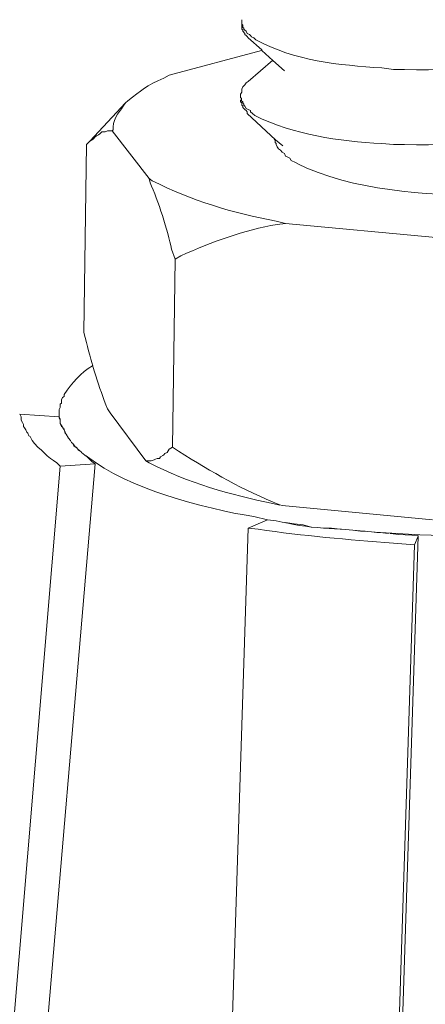
# Model space of a CAD drawing. Units: inches. Extents: x -1857 to 2277, y 13109 to 16033.
# Drawn here: x 1873 to 1886, y 13332 to 13365 of the extents above; entities that cross this region are included whole.
import ezdxf

# ---------------------------------------------------------------- set-up
doc = ezdxf.new("R2010")
doc.units = ezdxf.units.IN
doc.header["$MEASUREMENT"] = 0
doc.layers.add('layer 1', color=7, linetype='Continuous')

msp = doc.modelspace()

# ---------------------------------------------------------------- linework, layer by layer
at = {"layer": 'layer 1', "lineweight": 15}
for points, knots in [([(1905.868, 13441.455), (1905.868, 13441.455), (1435.036, 13312.955), (1435.036, 13312.955), (1435.036, 13312.955), (1435.036, 13312.955), (1405.648, 13304.936), (1405.648, 13304.936)], [0, 0, 0, 0, 0.5, 0.5, 0.5, 0.5, 1, 1, 1, 1]), ([(1935.167, 13424.216), (1935.167, 13424.216), (1914.515, 13418.57), (1914.515, 13418.57), (1914.515, 13418.57), (1745.187, 13372.388), (1575.859, 13326.205), (1406.55, 13279.95), (1406.55, 13279.95), (1406.55, 13279.95), (1405.333, 13279.621), (1405.333, 13279.621)], [0, 0, 0, 0, 0.333333, 0.333333, 0.333333, 0.333333, 0.666667, 0.666667, 0.666667, 0.666667, 1, 1, 1, 1]), ([(1892.424, 13364.657), (1892.424, 13364.657), (1892.239, 13364.586), (1892.239, 13364.586), (1892.239, 13364.586), (1892.239, 13364.586), (1892.056, 13364.491), (1892.056, 13364.491), (1892.056, 13364.491), (1889.966, 13363.937), (1887.784, 13363.72), (1885.621, 13363.773), (1885.621, 13363.773), (1885.621, 13363.773), (1885.252, 13363.773), (1885.252, 13363.773), (1885.252, 13363.773), (1885.252, 13363.773), (1884.864, 13363.827), (1884.864, 13363.827), (1884.864, 13363.827), (1883.415, 13363.917), (1881.927, 13364.071), (1880.624, 13364.769), (1880.624, 13364.769), (1880.624, 13364.769), (1880.552, 13364.842), (1880.552, 13364.842), (1880.552, 13364.842), (1880.552, 13364.842), (1880.475, 13364.878), (1880.475, 13364.878), (1880.475, 13364.878), (1880.475, 13364.878), (1880.439, 13364.913), (1880.439, 13364.913), (1880.439, 13364.913), (1880.439, 13364.913), (1880.405, 13364.952), (1880.405, 13364.952), (1880.405, 13364.952), (1880.405, 13364.952), (1880.329, 13364.988), (1880.329, 13364.988), (1880.329, 13364.988), (1880.329, 13364.988), (1880.293, 13365.064), (1880.293, 13365.064), (1880.293, 13365.064), (1880.293, 13365.064), (1880.256, 13365.101), (1880.256, 13365.101), (1880.256, 13365.101), (1880.256, 13365.101), (1880.219, 13365.134), (1880.219, 13365.134), (1880.219, 13365.134), (1880.219, 13365.134), (1880.219, 13365.174), (1880.219, 13365.174), (1880.219, 13365.174), (1880.219, 13365.174), (1880.183, 13365.174), (1880.183, 13365.174), (1880.183, 13365.174), (1880.183, 13365.174), (1880.183, 13365.264), (1880.183, 13365.264), (1880.183, 13365.264), (1880.183, 13365.264), (1880.147, 13365.301), (1880.147, 13365.301), (1880.147, 13365.301), (1880.147, 13365.301), (1880.147, 13365.45), (1880.147, 13365.45)], [0, 0, 0, 0, 0.052632, 0.052632, 0.052632, 0.052632, 0.105263, 0.105263, 0.105263, 0.105263, 0.157895, 0.157895, 0.157895, 0.157895, 0.210526, 0.210526, 0.210526, 0.210526, 0.263158, 0.263158, 0.263158, 0.263158, 0.315789, 0.315789, 0.315789, 0.315789, 0.368421, 0.368421, 0.368421, 0.368421, 0.421053, 0.421053, 0.421053, 0.421053, 0.473684, 0.473684, 0.473684, 0.473684, 0.526316, 0.526316, 0.526316, 0.526316, 0.578947, 0.578947, 0.578947, 0.578947, 0.631579, 0.631579, 0.631579, 0.631579, 0.684211, 0.684211, 0.684211, 0.684211, 0.736842, 0.736842, 0.736842, 0.736842, 0.789474, 0.789474, 0.789474, 0.789474, 0.842105, 0.842105, 0.842105, 0.842105, 0.894737, 0.894737, 0.894737, 0.894737, 0.947368, 0.947368, 0.947368, 0.947368, 1, 1, 1, 1]), ([(1880.146, 13365.302), (1880.146, 13365.302), (1880.146, 13365.133), (1880.146, 13365.133), (1880.146, 13365.133), (1880.146, 13365.133), (1880.185, 13365.102), (1880.185, 13365.102), (1880.185, 13365.102), (1880.185, 13365.102), (1880.185, 13365.062), (1880.185, 13365.062), (1880.185, 13365.062), (1880.185, 13365.062), (1880.256, 13364.99), (1880.256, 13364.99), (1880.256, 13364.99), (1880.256, 13364.99), (1880.256, 13364.953), (1880.256, 13364.953), (1880.256, 13364.953), (1880.256, 13364.953), (1880.295, 13364.913), (1880.295, 13364.913), (1880.295, 13364.913), (1880.295, 13364.913), (1880.329, 13364.88), (1880.329, 13364.88), (1880.329, 13364.88), (1880.329, 13364.88), (1880.365, 13364.843), (1880.365, 13364.843)], [0, 0, 0, 0, 0.125, 0.125, 0.125, 0.125, 0.25, 0.25, 0.25, 0.25, 0.375, 0.375, 0.375, 0.375, 0.5, 0.5, 0.5, 0.5, 0.625, 0.625, 0.625, 0.625, 0.75, 0.75, 0.75, 0.75, 0.875, 0.875, 0.875, 0.875, 1, 1, 1, 1]), ([(1881.585, 13363.733), (1881.585, 13363.733), (1881.195, 13364.082), (1881.195, 13364.082), (1881.195, 13364.082), (1881.195, 13364.082), (1880.826, 13364.417), (1880.826, 13364.417), (1880.826, 13364.417), (1880.826, 13364.417), (1880.826, 13364.434), (1880.826, 13364.434), (1880.826, 13364.434), (1880.826, 13364.434), (1880.364, 13364.845), (1880.364, 13364.845)], [0, 0, 0, 0, 0.25, 0.25, 0.25, 0.25, 0.5, 0.5, 0.5, 0.5, 0.75, 0.75, 0.75, 0.75, 1, 1, 1, 1]), ([(1877.712, 13363.588), (1877.712, 13363.588), (1877.529, 13363.478), (1877.529, 13363.478), (1877.529, 13363.478), (1876.936, 13363.253), (1876.778, 13363.059), (1876.312, 13362.721), (1876.312, 13362.721), (1876.312, 13362.721), (1876.238, 13362.649), (1876.238, 13362.649)], [0, 0, 0, 0, 0.333333, 0.333333, 0.333333, 0.333333, 0.666667, 0.666667, 0.666667, 0.666667, 1, 1, 1, 1]), ([(1880.108, 13362.904), (1880.108, 13362.904), (1880.108, 13362.943), (1880.108, 13362.943), (1880.108, 13362.943), (1880.108, 13362.943), (1880.147, 13363.016), (1880.147, 13363.016), (1880.147, 13363.016), (1880.147, 13363.016), (1880.147, 13363.109), (1880.147, 13363.109), (1880.147, 13363.109), (1880.147, 13363.109), (1880.183, 13363.185), (1880.183, 13363.185), (1880.183, 13363.185), (1880.183, 13363.185), (1880.22, 13363.219), (1880.22, 13363.219), (1880.22, 13363.219), (1880.22, 13363.219), (1880.257, 13363.252), (1880.257, 13363.252), (1880.257, 13363.252), (1880.257, 13363.252), (1880.294, 13363.329), (1880.294, 13363.329), (1880.294, 13363.329), (1880.294, 13363.329), (1880.366, 13363.368), (1880.366, 13363.368)], [0, 0, 0, 0, 0.125, 0.125, 0.125, 0.125, 0.25, 0.25, 0.25, 0.25, 0.375, 0.375, 0.375, 0.375, 0.5, 0.5, 0.5, 0.5, 0.625, 0.625, 0.625, 0.625, 0.75, 0.75, 0.75, 0.75, 0.875, 0.875, 0.875, 0.875, 1, 1, 1, 1]), ([(1892.389, 13362.113), (1892.389, 13362.113), (1892.206, 13362.04), (1892.206, 13362.04), (1892.206, 13362.04), (1892.206, 13362.04), (1892.057, 13362.003), (1892.057, 13362.003), (1892.057, 13362.003), (1889.987, 13361.353), (1887.781, 13361.207), (1885.621, 13361.246), (1885.621, 13361.246), (1885.621, 13361.246), (1885.253, 13361.246), (1885.253, 13361.246), (1885.253, 13361.246), (1885.253, 13361.246), (1884.865, 13361.283), (1884.865, 13361.283), (1884.865, 13361.283), (1883.394, 13361.353), (1881.925, 13361.581), (1880.589, 13362.222), (1880.589, 13362.222), (1880.589, 13362.222), (1880.513, 13362.296), (1880.513, 13362.296), (1880.513, 13362.296), (1880.513, 13362.296), (1880.44, 13362.351), (1880.44, 13362.351), (1880.44, 13362.351), (1880.44, 13362.351), (1880.44, 13362.391), (1880.44, 13362.391), (1880.44, 13362.391), (1880.44, 13362.391), (1880.367, 13362.425), (1880.367, 13362.425), (1880.367, 13362.425), (1880.367, 13362.425), (1880.294, 13362.465), (1880.294, 13362.465), (1880.294, 13362.465), (1880.294, 13362.465), (1880.257, 13362.537), (1880.257, 13362.537), (1880.257, 13362.537), (1880.257, 13362.537), (1880.221, 13362.574), (1880.221, 13362.574), (1880.221, 13362.574), (1880.221, 13362.574), (1880.221, 13362.611), (1880.221, 13362.611), (1880.221, 13362.611), (1880.221, 13362.611), (1880.184, 13362.647), (1880.184, 13362.647), (1880.184, 13362.647), (1880.184, 13362.647), (1880.184, 13362.681), (1880.184, 13362.681), (1880.184, 13362.681), (1880.184, 13362.681), (1880.144, 13362.723), (1880.144, 13362.723), (1880.144, 13362.723), (1880.144, 13362.723), (1880.144, 13362.793), (1880.144, 13362.793), (1880.144, 13362.793), (1880.144, 13362.793), (1880.108, 13362.833), (1880.108, 13362.833), (1880.108, 13362.833), (1880.108, 13362.833), (1880.108, 13362.903), (1880.108, 13362.903)], [0, 0, 0, 0, 0.05, 0.05, 0.05, 0.05, 0.1, 0.1, 0.1, 0.1, 0.15, 0.15, 0.15, 0.15, 0.2, 0.2, 0.2, 0.2, 0.25, 0.25, 0.25, 0.25, 0.3, 0.3, 0.3, 0.3, 0.35, 0.35, 0.35, 0.35, 0.4, 0.4, 0.4, 0.4, 0.45, 0.45, 0.45, 0.45, 0.5, 0.5, 0.5, 0.5, 0.55, 0.55, 0.55, 0.55, 0.6, 0.6, 0.6, 0.6, 0.65, 0.65, 0.65, 0.65, 0.7, 0.7, 0.7, 0.7, 0.75, 0.75, 0.75, 0.75, 0.8, 0.8, 0.8, 0.8, 0.85, 0.85, 0.85, 0.85, 0.9, 0.9, 0.9, 0.9, 0.95, 0.95, 0.95, 0.95, 1, 1, 1, 1]), ([(1876.237, 13362.649), (1876.237, 13362.649), (1876.164, 13362.539), (1876.164, 13362.539), (1876.164, 13362.539), (1875.995, 13362.325), (1875.787, 13362.018), (1875.829, 13361.745), (1875.829, 13361.745), (1875.829, 13361.745), (1875.793, 13361.709), (1875.793, 13361.709)], [0, 0, 0, 0, 0.333333, 0.333333, 0.333333, 0.333333, 0.666667, 0.666667, 0.666667, 0.666667, 1, 1, 1, 1]), ([(1880.108, 13362.758), (1880.108, 13362.758), (1880.108, 13362.682), (1880.108, 13362.682), (1880.108, 13362.682), (1880.108, 13362.682), (1880.147, 13362.649), (1880.147, 13362.649), (1880.147, 13362.649), (1880.147, 13362.649), (1880.147, 13362.609), (1880.147, 13362.609), (1880.147, 13362.609), (1880.147, 13362.609), (1880.147, 13362.576), (1880.147, 13362.576), (1880.147, 13362.576), (1880.147, 13362.576), (1880.183, 13362.539), (1880.183, 13362.539), (1880.183, 13362.539), (1880.183, 13362.539), (1880.183, 13362.5), (1880.183, 13362.5), (1880.183, 13362.5), (1880.183, 13362.5), (1880.22, 13362.465), (1880.22, 13362.465), (1880.22, 13362.465), (1880.22, 13362.465), (1880.257, 13362.426), (1880.257, 13362.426), (1880.257, 13362.426), (1880.257, 13362.426), (1880.294, 13362.39), (1880.294, 13362.39), (1880.294, 13362.39), (1880.294, 13362.39), (1880.329, 13362.351), (1880.329, 13362.351), (1880.329, 13362.351), (1880.329, 13362.351), (1880.329, 13362.297), (1880.329, 13362.297)], [0, 0, 0, 0, 0.090909, 0.090909, 0.090909, 0.090909, 0.181818, 0.181818, 0.181818, 0.181818, 0.272727, 0.272727, 0.272727, 0.272727, 0.363636, 0.363636, 0.363636, 0.363636, 0.454545, 0.454545, 0.454545, 0.454545, 0.545455, 0.545455, 0.545455, 0.545455, 0.636364, 0.636364, 0.636364, 0.636364, 0.727273, 0.727273, 0.727273, 0.727273, 0.818182, 0.818182, 0.818182, 0.818182, 0.909091, 0.909091, 0.909091, 0.909091, 1, 1, 1, 1]), ([(1881.528, 13361.209), (1881.528, 13361.209), (1881.289, 13361.411), (1881.289, 13361.411), (1881.289, 13361.411), (1881.289, 13361.411), (1880.329, 13362.298), (1880.329, 13362.298)], [0, 0, 0, 0, 0.5, 0.5, 0.5, 0.5, 1, 1, 1, 1]), ([(1874.962, 13361.283), (1874.962, 13361.283), (1875.038, 13361.356), (1875.038, 13361.356), (1875.038, 13361.356), (1875.038, 13361.356), (1875.148, 13361.432), (1875.148, 13361.432), (1875.148, 13361.432), (1875.148, 13361.432), (1875.222, 13361.505), (1875.222, 13361.505), (1875.222, 13361.505), (1875.222, 13361.505), (1875.258, 13361.542), (1875.258, 13361.542), (1875.258, 13361.542), (1875.258, 13361.542), (1875.334, 13361.579), (1875.334, 13361.579), (1875.334, 13361.579), (1875.334, 13361.579), (1875.373, 13361.612), (1875.373, 13361.612), (1875.373, 13361.612), (1875.373, 13361.612), (1875.443, 13361.671), (1875.443, 13361.671), (1875.443, 13361.671), (1875.443, 13361.671), (1875.553, 13361.671), (1875.553, 13361.671), (1875.553, 13361.671), (1875.553, 13361.671), (1875.629, 13361.708), (1875.629, 13361.708), (1875.629, 13361.708), (1875.629, 13361.708), (1875.793, 13361.708), (1875.793, 13361.708)], [0, 0, 0, 0, 0.1, 0.1, 0.1, 0.1, 0.2, 0.2, 0.2, 0.2, 0.3, 0.3, 0.3, 0.3, 0.4, 0.4, 0.4, 0.4, 0.5, 0.5, 0.5, 0.5, 0.6, 0.6, 0.6, 0.6, 0.7, 0.7, 0.7, 0.7, 0.8, 0.8, 0.8, 0.8, 0.9, 0.9, 0.9, 0.9, 1, 1, 1, 1]), ([(1881.234, 13361.431), (1881.234, 13361.431), (1881.273, 13361.39), (1881.273, 13361.39), (1881.273, 13361.39), (1881.273, 13361.39), (1881.273, 13361.322), (1881.273, 13361.322), (1881.273, 13361.322), (1881.273, 13361.322), (1881.304, 13361.28), (1881.304, 13361.28), (1881.304, 13361.28), (1881.304, 13361.28), (1881.304, 13361.249), (1881.304, 13361.249), (1881.304, 13361.249), (1881.304, 13361.249), (1881.344, 13361.17), (1881.344, 13361.17), (1881.344, 13361.17), (1881.344, 13361.17), (1881.383, 13361.1), (1881.383, 13361.1), (1881.383, 13361.1), (1881.383, 13361.1), (1881.456, 13361.061), (1881.456, 13361.061), (1881.456, 13361.061), (1881.456, 13361.061), (1881.512, 13360.99), (1881.512, 13360.99), (1881.512, 13360.99), (1881.512, 13360.99), (1881.585, 13360.948), (1881.585, 13360.948), (1881.585, 13360.948), (1881.585, 13360.948), (1881.622, 13360.86), (1881.622, 13360.86), (1881.622, 13360.86), (1881.622, 13360.86), (1881.695, 13360.818), (1881.695, 13360.818), (1881.695, 13360.818), (1881.695, 13360.818), (1881.765, 13360.788), (1881.765, 13360.788), (1881.765, 13360.788), (1881.765, 13360.788), (1881.808, 13360.709), (1881.808, 13360.709), (1881.808, 13360.709), (1881.808, 13360.709), (1881.954, 13360.639), (1881.954, 13360.639), (1881.954, 13360.639), (1881.954, 13360.639), (1882.1, 13360.56), (1882.1, 13360.56), (1882.1, 13360.56), (1882.1, 13360.56), (1882.266, 13360.49), (1882.266, 13360.49)], [0, 0, 0, 0, 0.0625, 0.0625, 0.0625, 0.0625, 0.125, 0.125, 0.125, 0.125, 0.1875, 0.1875, 0.1875, 0.1875, 0.25, 0.25, 0.25, 0.25, 0.3125, 0.3125, 0.3125, 0.3125, 0.375, 0.375, 0.375, 0.375, 0.4375, 0.4375, 0.4375, 0.4375, 0.5, 0.5, 0.5, 0.5, 0.5625, 0.5625, 0.5625, 0.5625, 0.625, 0.625, 0.625, 0.625, 0.6875, 0.6875, 0.6875, 0.6875, 0.75, 0.75, 0.75, 0.75, 0.8125, 0.8125, 0.8125, 0.8125, 0.875, 0.875, 0.875, 0.875, 0.9375, 0.9375, 0.9375, 0.9375, 1, 1, 1, 1]), ([(1882.269, 13360.49), (1882.269, 13360.49), (1882.336, 13360.45), (1882.336, 13360.45), (1882.336, 13360.45), (1884.393, 13359.612), (1886.64, 13359.53), (1888.831, 13359.55), (1888.831, 13359.55), (1888.831, 13359.55), (1889.071, 13359.589), (1889.071, 13359.589)], [0, 0, 0, 0, 0.333333, 0.333333, 0.333333, 0.333333, 0.666667, 0.666667, 0.666667, 0.666667, 1, 1, 1, 1]), ([(1877.031, 13360.105), (1877.031, 13360.105), (1877.067, 13359.955), (1877.067, 13359.955), (1877.067, 13359.955), (1877.331, 13359.385), (1877.664, 13358.333), (1877.784, 13357.725), (1877.784, 13357.725), (1877.784, 13357.725), (1877.911, 13357.39), (1877.911, 13357.39)], [0, 0, 0, 0, 0.333333, 0.333333, 0.333333, 0.333333, 0.666667, 0.666667, 0.666667, 0.666667, 1, 1, 1, 1]), ([(1881.621, 13358.591), (1881.621, 13358.591), (1881.306, 13358.665), (1881.306, 13358.665), (1881.306, 13358.665), (1879.863, 13358.946), (1878.437, 13359.362), (1877.14, 13360.031), (1877.14, 13360.031), (1877.14, 13360.031), (1877.031, 13360.105), (1877.031, 13360.105)], [0, 0, 0, 0, 0.333333, 0.333333, 0.333333, 0.333333, 0.666667, 0.666667, 0.666667, 0.666667, 1, 1, 1, 1]), ([(1877.913, 13357.39), (1877.913, 13357.39), (1878.098, 13357.504), (1878.098, 13357.504), (1878.098, 13357.504), (1879.145, 13357.959), (1880.208, 13358.378), (1881.344, 13358.555), (1881.344, 13358.555), (1881.344, 13358.555), (1881.62, 13358.592), (1881.62, 13358.592)], [0, 0, 0, 0, 0.333333, 0.333333, 0.333333, 0.333333, 0.666667, 0.666667, 0.666667, 0.666667, 1, 1, 1, 1]), ([(1874.833, 13354.921), (1874.833, 13354.921), (1874.927, 13354.589), (1874.927, 13354.589), (1874.927, 13354.589), (1875.112, 13353.83), (1875.345, 13353.076), (1875.629, 13352.356), (1875.629, 13352.356), (1875.629, 13352.356), (1875.719, 13352.212), (1875.719, 13352.212)], [0, 0, 0, 0, 0.333333, 0.333333, 0.333333, 0.333333, 0.666667, 0.666667, 0.666667, 0.666667, 1, 1, 1, 1]), ([(1875.149, 13353.798), (1875.149, 13353.798), (1875.13, 13353.798), (1875.13, 13353.798), (1875.13, 13353.798), (1874.73, 13353.576), (1874.435, 13353.208), (1874.171, 13352.838), (1874.171, 13352.838), (1874.171, 13352.838), (1874.171, 13352.766), (1874.171, 13352.766), (1874.171, 13352.766), (1874.171, 13352.766), (1874.117, 13352.729), (1874.117, 13352.729), (1874.117, 13352.729), (1874.117, 13352.729), (1874.081, 13352.656), (1874.081, 13352.656), (1874.081, 13352.656), (1874.081, 13352.656), (1874.081, 13352.543), (1874.081, 13352.543), (1874.081, 13352.543), (1874.081, 13352.543), (1874.041, 13352.507), (1874.041, 13352.507), (1874.041, 13352.507), (1874.041, 13352.507), (1874.041, 13352.397), (1874.041, 13352.397), (1874.041, 13352.397), (1874.041, 13352.397), (1874.007, 13352.324), (1874.007, 13352.324)], [0, 0, 0, 0, 0.111111, 0.111111, 0.111111, 0.111111, 0.222222, 0.222222, 0.222222, 0.222222, 0.333333, 0.333333, 0.333333, 0.333333, 0.444444, 0.444444, 0.444444, 0.444444, 0.555556, 0.555556, 0.555556, 0.555556, 0.666667, 0.666667, 0.666667, 0.666667, 0.777778, 0.777778, 0.777778, 0.777778, 0.888889, 0.888889, 0.888889, 0.888889, 1, 1, 1, 1]), ([(1874.042, 13350.422), (1874.042, 13350.422), (1873.932, 13350.534), (1873.932, 13350.534), (1873.932, 13350.534), (1873.932, 13350.534), (1873.82, 13350.607), (1873.82, 13350.607), (1873.82, 13350.607), (1873.82, 13350.607), (1873.71, 13350.681), (1873.71, 13350.681), (1873.71, 13350.681), (1873.71, 13350.681), (1873.601, 13350.773), (1873.601, 13350.773), (1873.601, 13350.773), (1873.601, 13350.773), (1873.488, 13350.883), (1873.488, 13350.883), (1873.488, 13350.883), (1873.488, 13350.883), (1873.415, 13350.957), (1873.415, 13350.957), (1873.415, 13350.957), (1873.415, 13350.957), (1873.286, 13351.066), (1873.286, 13351.066), (1873.286, 13351.066), (1873.286, 13351.066), (1873.176, 13351.181), (1873.176, 13351.181), (1873.176, 13351.181), (1873.176, 13351.181), (1873.1, 13351.291), (1873.1, 13351.291), (1873.1, 13351.291), (1873.1, 13351.291), (1873.03, 13351.417), (1873.03, 13351.417), (1873.03, 13351.417), (1873.03, 13351.417), (1872.99, 13351.437), (1872.99, 13351.437), (1872.99, 13351.437), (1872.99, 13351.437), (1872.953, 13351.53), (1872.953, 13351.53), (1872.953, 13351.53), (1872.953, 13351.53), (1872.92, 13351.567), (1872.92, 13351.567), (1872.92, 13351.567), (1872.92, 13351.567), (1872.881, 13351.642), (1872.881, 13351.642), (1872.881, 13351.642), (1872.881, 13351.642), (1872.841, 13351.713), (1872.841, 13351.713), (1872.841, 13351.713), (1872.841, 13351.713), (1872.81, 13351.752), (1872.81, 13351.752), (1872.81, 13351.752), (1872.81, 13351.752), (1872.81, 13351.826), (1872.81, 13351.826), (1872.81, 13351.826), (1872.81, 13351.826), (1872.771, 13351.896), (1872.771, 13351.896), (1872.771, 13351.896), (1872.771, 13351.896), (1872.732, 13351.972), (1872.732, 13351.972), (1872.732, 13351.972), (1872.732, 13351.972), (1872.732, 13352.084), (1872.732, 13352.084), (1872.732, 13352.084), (1872.732, 13352.084), (1872.68, 13352.174), (1872.68, 13352.174)], [0, 0, 0, 0, 0.047619, 0.047619, 0.047619, 0.047619, 0.095238, 0.095238, 0.095238, 0.095238, 0.142857, 0.142857, 0.142857, 0.142857, 0.190476, 0.190476, 0.190476, 0.190476, 0.238095, 0.238095, 0.238095, 0.238095, 0.285714, 0.285714, 0.285714, 0.285714, 0.333333, 0.333333, 0.333333, 0.333333, 0.380952, 0.380952, 0.380952, 0.380952, 0.428571, 0.428571, 0.428571, 0.428571, 0.47619, 0.47619, 0.47619, 0.47619, 0.52381, 0.52381, 0.52381, 0.52381, 0.571429, 0.571429, 0.571429, 0.571429, 0.619048, 0.619048, 0.619048, 0.619048, 0.666667, 0.666667, 0.666667, 0.666667, 0.714286, 0.714286, 0.714286, 0.714286, 0.761905, 0.761905, 0.761905, 0.761905, 0.809524, 0.809524, 0.809524, 0.809524, 0.857143, 0.857143, 0.857143, 0.857143, 0.904762, 0.904762, 0.904762, 0.904762, 0.952381, 0.952381, 0.952381, 0.952381, 1, 1, 1, 1]), ([(1874.006, 13352.322), (1874.006, 13352.322), (1874.006, 13352.044), (1874.006, 13352.044), (1874.006, 13352.044), (1874.006, 13352.044), (1874.043, 13351.971), (1874.043, 13351.971)], [0, 0, 0, 0, 0.5, 0.5, 0.5, 0.5, 1, 1, 1, 1]), ([(1874.006, 13352.084), (1874.006, 13352.084), (1874.043, 13352.008), (1874.043, 13352.008), (1874.043, 13352.008), (1874.043, 13352.008), (1874.043, 13351.862), (1874.043, 13351.862), (1874.043, 13351.862), (1874.043, 13351.862), (1874.08, 13351.752), (1874.08, 13351.752), (1874.08, 13351.752), (1874.08, 13351.752), (1874.117, 13351.732), (1874.117, 13351.732), (1874.117, 13351.732), (1874.117, 13351.732), (1874.152, 13351.676), (1874.152, 13351.676), (1874.152, 13351.676), (1874.152, 13351.676), (1874.172, 13351.676), (1874.172, 13351.676), (1874.172, 13351.676), (1874.172, 13351.676), (1874.172, 13351.642), (1874.172, 13351.642), (1874.172, 13351.642), (1874.172, 13351.642), (1874.209, 13351.566), (1874.209, 13351.566), (1874.209, 13351.566), (1874.209, 13351.566), (1874.246, 13351.493), (1874.246, 13351.493), (1874.246, 13351.493), (1874.246, 13351.493), (1874.319, 13351.363), (1874.319, 13351.363), (1874.319, 13351.363), (1874.319, 13351.363), (1874.392, 13351.291), (1874.392, 13351.291)], [0, 0, 0, 0, 0.090909, 0.090909, 0.090909, 0.090909, 0.181818, 0.181818, 0.181818, 0.181818, 0.272727, 0.272727, 0.272727, 0.272727, 0.363636, 0.363636, 0.363636, 0.363636, 0.454545, 0.454545, 0.454545, 0.454545, 0.545455, 0.545455, 0.545455, 0.545455, 0.636364, 0.636364, 0.636364, 0.636364, 0.727273, 0.727273, 0.727273, 0.727273, 0.818182, 0.818182, 0.818182, 0.818182, 0.909091, 0.909091, 0.909091, 0.909091, 1, 1, 1, 1]), ([(1874.042, 13351.862), (1874.042, 13351.862), (1874.081, 13351.788), (1874.081, 13351.788), (1874.081, 13351.788), (1874.081, 13351.788), (1874.115, 13351.732), (1874.115, 13351.732)], [0, 0, 0, 0, 0.5, 0.5, 0.5, 0.5, 1, 1, 1, 1]), ([(1874.152, 13351.677), (1874.152, 13351.677), (1874.172, 13351.641), (1874.172, 13351.641), (1874.172, 13351.641), (1874.172, 13351.641), (1874.211, 13351.528), (1874.211, 13351.528), (1874.211, 13351.528), (1874.211, 13351.528), (1874.245, 13351.495), (1874.245, 13351.495)], [0, 0, 0, 0, 0.333333, 0.333333, 0.333333, 0.333333, 0.666667, 0.666667, 0.666667, 0.666667, 1, 1, 1, 1]), ([(1874.392, 13351.29), (1874.392, 13351.29), (1874.427, 13351.217), (1874.427, 13351.217), (1874.427, 13351.217), (1874.427, 13351.217), (1874.467, 13351.18), (1874.467, 13351.18), (1874.467, 13351.18), (1874.467, 13351.18), (1874.56, 13351.065), (1874.56, 13351.065), (1874.56, 13351.065), (1874.56, 13351.065), (1874.577, 13351.065), (1874.577, 13351.065), (1874.577, 13351.065), (1874.577, 13351.065), (1874.65, 13350.977), (1874.65, 13350.977), (1874.65, 13350.977), (1874.65, 13350.977), (1874.65, 13350.958), (1874.65, 13350.958), (1874.65, 13350.958), (1874.65, 13350.958), (1874.743, 13350.902), (1874.743, 13350.902), (1874.743, 13350.902), (1874.743, 13350.902), (1874.762, 13350.882), (1874.762, 13350.882), (1874.762, 13350.882), (1874.762, 13350.882), (1874.872, 13350.792), (1874.872, 13350.792), (1874.872, 13350.792), (1874.872, 13350.792), (1874.889, 13350.772), (1874.889, 13350.772), (1874.889, 13350.772), (1874.889, 13350.772), (1874.911, 13350.772), (1874.911, 13350.772), (1874.911, 13350.772), (1874.911, 13350.772), (1875.112, 13350.57), (1875.112, 13350.57), (1875.112, 13350.57), (1875.112, 13350.57), (1875.221, 13350.497), (1875.221, 13350.497)], [0, 0, 0, 0, 0.076923, 0.076923, 0.076923, 0.076923, 0.153846, 0.153846, 0.153846, 0.153846, 0.230769, 0.230769, 0.230769, 0.230769, 0.307692, 0.307692, 0.307692, 0.307692, 0.384615, 0.384615, 0.384615, 0.384615, 0.461538, 0.461538, 0.461538, 0.461538, 0.538462, 0.538462, 0.538462, 0.538462, 0.615385, 0.615385, 0.615385, 0.615385, 0.692308, 0.692308, 0.692308, 0.692308, 0.769231, 0.769231, 0.769231, 0.769231, 0.846154, 0.846154, 0.846154, 0.846154, 0.923077, 0.923077, 0.923077, 0.923077, 1, 1, 1, 1]), ([(1874.427, 13351.216), (1874.427, 13351.216), (1874.469, 13351.179), (1874.469, 13351.179), (1874.469, 13351.179), (1874.469, 13351.179), (1874.503, 13351.106), (1874.503, 13351.106), (1874.503, 13351.106), (1874.503, 13351.106), (1874.559, 13351.063), (1874.559, 13351.063)], [0, 0, 0, 0, 0.333333, 0.333333, 0.333333, 0.333333, 0.666667, 0.666667, 0.666667, 0.666667, 1, 1, 1, 1]), ([(1874.649, 13350.977), (1874.649, 13350.977), (1874.689, 13350.954), (1874.689, 13350.954), (1874.689, 13350.954), (1874.689, 13350.954), (1874.742, 13350.904), (1874.742, 13350.904)], [0, 0, 0, 0, 0.5, 0.5, 0.5, 0.5, 1, 1, 1, 1]), ([(1876.918, 13350.606), (1876.918, 13350.606), (1876.955, 13350.606), (1876.955, 13350.606), (1876.955, 13350.606), (1877.163, 13350.598), (1877.112, 13350.606), (1877.307, 13350.679), (1877.307, 13350.679), (1877.307, 13350.679), (1877.379, 13350.679), (1877.379, 13350.679), (1877.379, 13350.679), (1877.379, 13350.679), (1877.416, 13350.738), (1877.416, 13350.738), (1877.416, 13350.738), (1877.416, 13350.738), (1877.492, 13350.775), (1877.492, 13350.775), (1877.492, 13350.775), (1877.492, 13350.775), (1877.528, 13350.808), (1877.528, 13350.808), (1877.528, 13350.808), (1877.528, 13350.808), (1877.563, 13350.847), (1877.563, 13350.847), (1877.563, 13350.847), (1877.563, 13350.847), (1877.638, 13350.884), (1877.638, 13350.884), (1877.638, 13350.884), (1877.638, 13350.884), (1877.712, 13350.996), (1877.712, 13350.996), (1877.712, 13350.996), (1877.712, 13350.996), (1877.821, 13351.064), (1877.821, 13351.064)], [0, 0, 0, 0, 0.1, 0.1, 0.1, 0.1, 0.2, 0.2, 0.2, 0.2, 0.3, 0.3, 0.3, 0.3, 0.4, 0.4, 0.4, 0.4, 0.5, 0.5, 0.5, 0.5, 0.6, 0.6, 0.6, 0.6, 0.7, 0.7, 0.7, 0.7, 0.8, 0.8, 0.8, 0.8, 0.9, 0.9, 0.9, 0.9, 1, 1, 1, 1]), ([(1877.822, 13351.064), (1877.822, 13351.064), (1878.024, 13350.922), (1878.024, 13350.922), (1878.024, 13350.922), (1879.167, 13350.215), (1880.18, 13349.613), (1881.434, 13349.116), (1881.434, 13349.116), (1881.434, 13349.116), (1881.513, 13349.096), (1881.513, 13349.096)], [0, 0, 0, 0, 0.333333, 0.333333, 0.333333, 0.333333, 0.666667, 0.666667, 0.666667, 0.666667, 1, 1, 1, 1]), ([(1874.91, 13350.773), (1874.91, 13350.773), (1874.963, 13350.737), (1874.963, 13350.737), (1874.963, 13350.737), (1876.308, 13349.665), (1878.877, 13348.998), (1880.553, 13348.723), (1880.553, 13348.723), (1880.553, 13348.723), (1881.014, 13348.613), (1881.014, 13348.613)], [0, 0, 0, 0, 0.333333, 0.333333, 0.333333, 0.333333, 0.666667, 0.666667, 0.666667, 0.666667, 1, 1, 1, 1]), ([(1876.918, 13350.606), (1876.918, 13350.606), (1877.031, 13350.536), (1877.031, 13350.536), (1877.031, 13350.536), (1878.336, 13349.86), (1879.759, 13349.453), (1881.197, 13349.168), (1881.197, 13349.168), (1881.197, 13349.168), (1881.433, 13349.112), (1881.433, 13349.112)], [0, 0, 0, 0, 0.333333, 0.333333, 0.333333, 0.333333, 0.666667, 0.666667, 0.666667, 0.666667, 1, 1, 1, 1]), ([(1867.699, 13261.548), (1867.699, 13261.548), (1869.579, 13283.786), (1869.579, 13283.786), (1869.579, 13283.786), (1869.579, 13283.786), (1871.48, 13306.041), (1871.48, 13306.041), (1871.48, 13306.041), (1871.48, 13306.041), (1873.322, 13328.26), (1873.322, 13328.26), (1873.322, 13328.26), (1873.322, 13328.26), (1875.222, 13350.496), (1875.222, 13350.496)], [0, 0, 0, 0, 0.25, 0.25, 0.25, 0.25, 0.5, 0.5, 0.5, 0.5, 0.75, 0.75, 0.75, 0.75, 1, 1, 1, 1]), ([(1883.503, 13348.304), (1883.503, 13348.304), (1883.888, 13348.265), (1883.888, 13348.265), (1883.888, 13348.265), (1887.837, 13347.885), (1892.105, 13348.079), (1895.966, 13348.965), (1895.966, 13348.965), (1895.966, 13348.965), (1896.299, 13349.061), (1896.299, 13349.061)], [0, 0, 0, 0, 0.333333, 0.333333, 0.333333, 0.333333, 0.666667, 0.666667, 0.666667, 0.666667, 1, 1, 1, 1]), ([(1881.014, 13348.617), (1881.014, 13348.617), (1881.307, 13348.578), (1881.307, 13348.578), (1881.307, 13348.578), (1881.83, 13348.474), (1882.355, 13348.361), (1882.893, 13348.339), (1882.893, 13348.339), (1882.893, 13348.339), (1883.464, 13348.305), (1883.464, 13348.305)], [0, 0, 0, 0, 0.333333, 0.333333, 0.333333, 0.333333, 0.666667, 0.666667, 0.666667, 0.666667, 1, 1, 1, 1]), ([(1880.366, 13348.34), (1880.366, 13348.34), (1877.474, 13258.21), (1877.474, 13258.21), (1877.474, 13258.21), (1877.474, 13258.21), (1877.454, 13257.862), (1877.454, 13257.862)], [0, 0, 0, 0, 0.5, 0.5, 0.5, 0.5, 1, 1, 1, 1]), ([(1885.955, 13347.768), (1885.955, 13347.768), (1885.252, 13347.825), (1885.252, 13347.825), (1885.252, 13347.825), (1883.722, 13347.959), (1882.218, 13348.064), (1880.699, 13348.303), (1880.699, 13348.303), (1880.699, 13348.303), (1880.367, 13348.339), (1880.367, 13348.339)], [0, 0, 0, 0, 0.333333, 0.333333, 0.333333, 0.333333, 0.666667, 0.666667, 0.666667, 0.666667, 1, 1, 1, 1]), ([(1881.621, 13348.524), (1881.621, 13348.524), (1881.914, 13348.484), (1881.914, 13348.484), (1881.914, 13348.484), (1881.914, 13348.484), (1882.212, 13348.451), (1882.212, 13348.451), (1882.212, 13348.451), (1882.212, 13348.451), (1882.488, 13348.372), (1882.488, 13348.372)], [0, 0, 0, 0, 0.333333, 0.333333, 0.333333, 0.333333, 0.666667, 0.666667, 0.666667, 0.666667, 1, 1, 1, 1]), ([(1882.893, 13348.34), (1882.893, 13348.34), (1883.169, 13348.34), (1883.169, 13348.34), (1883.169, 13348.34), (1883.169, 13348.34), (1883.464, 13348.303), (1883.464, 13348.303)], [0, 0, 0, 0, 0.5, 0.5, 0.5, 0.5, 1, 1, 1, 1]), ([(1883.887, 13348.266), (1883.887, 13348.266), (1884.146, 13348.229), (1884.146, 13348.229), (1884.146, 13348.229), (1884.146, 13348.229), (1884.295, 13348.229), (1884.295, 13348.229)], [0, 0, 0, 0, 0.5, 0.5, 0.5, 0.5, 1, 1, 1, 1]), ([(1884.7, 13348.191), (1884.7, 13348.191), (1884.793, 13348.191), (1884.793, 13348.191), (1884.793, 13348.191), (1884.793, 13348.191), (1885.086, 13348.155), (1885.086, 13348.155)], [0, 0, 0, 0, 0.5, 0.5, 0.5, 0.5, 1, 1, 1, 1]), ([(1885.142, 13348.156), (1885.142, 13348.156), (1885.435, 13348.116), (1885.435, 13348.116), (1885.435, 13348.116), (1885.435, 13348.116), (1886.082, 13348.082), (1886.082, 13348.082)], [0, 0, 0, 0, 0.5, 0.5, 0.5, 0.5, 1, 1, 1, 1]), ([(1886.082, 13348.081), (1886.082, 13348.081), (1886.082, 13348.062), (1886.082, 13348.062), (1886.082, 13348.062), (1886.082, 13348.062), (1885.955, 13347.77), (1885.955, 13347.77)], [0, 0, 0, 0, 0.5, 0.5, 0.5, 0.5, 1, 1, 1, 1])]:
    msp.add_open_spline(points, degree=3, knots=knots, dxfattribs=at)
for points in [[(1877.712, 13363.588), (1877.712, 13363.588), (1880.809, 13364.418), (1880.809, 13364.418)], [(1880.366, 13363.368), (1880.366, 13363.368), (1881.195, 13364.086), (1881.195, 13364.086)], [(1876.237, 13362.649), (1876.237, 13362.649), (1875.039, 13361.357), (1875.039, 13361.357)], [(1877.031, 13360.105), (1877.031, 13360.105), (1875.793, 13361.708), (1875.793, 13361.708)], [(1874.833, 13354.921), (1874.833, 13354.921), (1874.927, 13361.247), (1874.927, 13361.247)], [(1874.927, 13361.247), (1874.927, 13361.247), (1874.963, 13361.284), (1874.963, 13361.284)], [(1886.673, 13358.114), (1886.673, 13358.114), (1881.621, 13358.591), (1881.621, 13358.591)], [(1877.822, 13351.064), (1877.822, 13351.064), (1877.912, 13357.39), (1877.912, 13357.39)], [(1872.68, 13352.174), (1872.68, 13352.174), (1874.007, 13352.084), (1874.007, 13352.084)], [(1876.918, 13350.606), (1876.918, 13350.606), (1875.72, 13352.212), (1875.72, 13352.212)], [(1874.872, 13350.792), (1874.872, 13350.792), (1874.889, 13350.773), (1874.889, 13350.773)], [(1874.042, 13350.422), (1874.042, 13350.422), (1866.594, 13261.457), (1866.594, 13261.457)], [(1875.221, 13350.497), (1875.221, 13350.497), (1874.042, 13350.423), (1874.042, 13350.423)], [(1886.563, 13348.617), (1886.563, 13348.617), (1881.511, 13349.096), (1881.511, 13349.096)], [(1880.366, 13348.34), (1880.366, 13348.34), (1881.013, 13348.618), (1881.013, 13348.618)], [(1883.464, 13348.304), (1883.464, 13348.304), (1883.504, 13348.304), (1883.504, 13348.304)], [(1884.516, 13348.211), (1884.516, 13348.211), (1884.682, 13348.191), (1884.682, 13348.191)], [(1883.168, 13257.604), (1883.168, 13257.604), (1886.081, 13348.062), (1886.081, 13348.062)], [(1885.955, 13347.768), (1885.955, 13347.768), (1883.059, 13257.307), (1883.059, 13257.307)]]:
    msp.add_open_spline(points, degree=3, dxfattribs=at)

doc.saveas('drawing.dxf')
